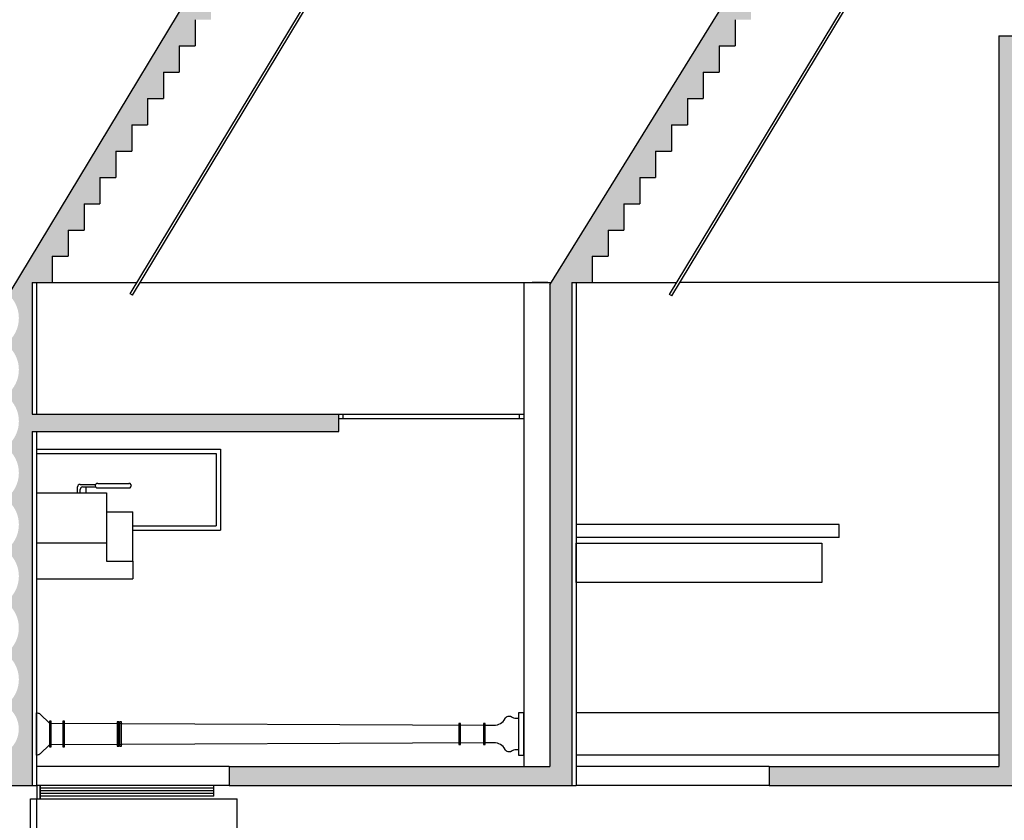
# Model space of a CAD drawing. Units: millimetres. Extents: x 868 to 1439, y -1673 to -801.
# Drawn here: x 1060 to 1071, y -1566 to -1557 of the extents above; entities that cross this region are included whole.
import ezdxf

# ---------------------------------------------------------------- set-up
doc = ezdxf.new("R2010")
doc.units = ezdxf.units.MM
doc.header["$LTSCALE"] = 0.1
for name, color, linetype in [('__CARPINTERIA', 36, 'Continuous'), ('__MOBILIARIO', 8, 'Continuous'), ('__SECCION', 7, 'Continuous'), ('_Proyección', 6, 'Continuous'), ('_SombMuros', 252, 'Continuous')]:
    doc.layers.add(name, color=color, linetype=linetype)

msp = doc.modelspace()

# ---------------------------------------------------------------- hatches: boundary and pattern name
at = {"layer": '_SombMuros'}
h = msp.add_hatch(color=256, dxfattribs=at)
h.paths.add_polyline_path([(1078.370565291457, -1550.564477562623), (1078.118328241419, -1550.501418300113), (1075.496334150788, -1560.989394662638), (1075.748571200826, -1561.052453925148)])
h.paths.add_polyline_path([(1076.648587932578, -1551.761240579047), (1076.88118766497, -1551.831982153649), (1076.910406230813, -1551.735910916414), (1074.543960229045, -1542.274395305706), (1074.254385440082, -1542.348047323965)])
h.paths.add_polyline_path([(1074.256509714219, -1563.860390447562), (1074.256509714223, -1559.378425425121), (1074.006509714222, -1559.378425425121), (1074.006509714222, -1562.166157926432), (1071.456509714222, -1562.166157926432), (1071.456509714222, -1557.191043221234), (1074.357325002872, -1557.191043221234), (1074.357325002872, -1557.041043221234), (1071.256509714222, -1557.041043221234), (1071.256509714222, -1563.860390447562), (1071.456509714222, -1563.860390447562), (1071.456509714222, -1562.266157926432), (1074.006509714222, -1562.266157926432), (1074.006509714222, -1563.860390447562)], flags=17)
h.paths.add_polyline_path([(1075.779076460168, -1559.85842542512), (1075.899076460168, -1559.378425425118), (1074.256509714223, -1559.378425425121), (1074.256509714222, -1559.858425425119)])
edge = h.paths.add_edge_path()
edge.add_line((1066.385887036758, -1563.860390447562), (1066.385887036758, -1559.858425425121))
edge.add_line((1066.385887036758, -1559.858425425121), (1066.617063036759, -1559.858425425121))
edge.add_line((1066.617063036759, -1559.858425425121), (1066.617063036759, -1559.558425425121))
edge.add_line((1066.617063036759, -1559.558425425121), (1066.798239036759, -1559.558425425121))
edge.add_line((1066.798239036759, -1559.558425425121), (1066.798239036759, -1559.258425425121))
edge.add_line((1066.798239036759, -1559.258425425121), (1066.979415036759, -1559.258425425121))
edge.add_line((1066.979415036759, -1559.258425425121), (1066.979415036759, -1558.958425425121))
edge.add_line((1066.979415036759, -1558.958425425121), (1067.160591036759, -1558.958425425121))
edge.add_line((1067.160591036759, -1558.958425425121), (1067.160591036759, -1558.658425425121))
edge.add_line((1067.160591036759, -1558.658425425121), (1067.341767036759, -1558.658425425121))
edge.add_line((1067.341767036759, -1558.658425425121), (1067.341767036759, -1558.358425425122))
edge.add_line((1067.341767036759, -1558.358425425122), (1067.522943036759, -1558.358425425122))
edge.add_line((1067.522943036759, -1558.358425425122), (1067.522943036759, -1558.058425425121))
edge.add_line((1067.522943036759, -1558.058425425121), (1067.704119036759, -1558.058425425121))
edge.add_line((1067.704119036759, -1558.058425425121), (1067.704119036759, -1557.758425425122))
edge.add_line((1067.704119036759, -1557.758425425122), (1067.885295036759, -1557.758425425122))
edge.add_line((1067.885295036759, -1557.758425425122), (1067.885295036759, -1557.458425425122))
edge.add_line((1067.885295036759, -1557.458425425122), (1068.066471036759, -1557.458425425122))
edge.add_line((1068.066471036759, -1557.458425425122), (1068.066471036759, -1557.158425425123))
edge.add_line((1068.066471036759, -1557.158425425123), (1068.247647036759, -1557.158425425123))
edge.add_line((1068.247647036759, -1557.158425425123), (1068.247647036759, -1556.858425425122))
edge.add_line((1068.247647036759, -1556.858425425122), (1068.428823036759, -1556.858425425122))
edge.add_line((1068.428823036759, -1556.858425425122), (1068.428823036759, -1554.858425425122))
edge.add_line((1068.428823036759, -1554.858425425122), (1068.609999036759, -1554.858425425122))
edge.add_line((1068.609999036759, -1554.858425425122), (1068.609999036759, -1554.558425425121))
edge.add_line((1068.609999036759, -1554.558425425121), (1068.791175036759, -1554.558425425121))
edge.add_line((1068.791175036759, -1554.558425425121), (1068.791175036759, -1554.258425425122))
edge.add_line((1068.791175036759, -1554.258425425122), (1068.972351036759, -1554.258425425122))
edge.add_line((1068.972351036759, -1554.258425425122), (1068.972351036759, -1553.958425425122))
edge.add_line((1068.972351036759, -1553.958425425122), (1069.153527036759, -1553.958425425122))
edge.add_line((1069.153527036759, -1553.958425425122), (1069.153527036759, -1553.658425425122))
edge.add_line((1069.153527036759, -1553.658425425122), (1069.334703036759, -1553.658425425122))
edge.add_line((1069.334703036759, -1553.658425425122), (1069.334703036759, -1553.358425425123))
edge.add_line((1069.334703036759, -1553.358425425123), (1069.51587903676, -1553.358425425123))
edge.add_line((1069.51587903676, -1553.358425425123), (1069.51587903676, -1553.058425425122))
edge.add_line((1069.51587903676, -1553.058425425122), (1069.69705503676, -1553.058425425122))
edge.add_line((1069.69705503676, -1553.058425425122), (1069.69705503676, -1552.758425425123))
edge.add_line((1069.69705503676, -1552.758425425123), (1069.87823103676, -1552.758425425123))
edge.add_line((1069.87823103676, -1552.758425425123), (1069.87823103676, -1552.458425425123))
edge.add_line((1069.87823103676, -1552.458425425123), (1070.05940703676, -1552.458425425123))
edge.add_line((1070.05940703676, -1552.458425425123), (1070.05940703676, -1552.158425425124))
edge.add_line((1070.05940703676, -1552.158425425124), (1070.24058303676, -1552.158425425124))
edge.add_line((1070.24058303676, -1552.158425425124), (1070.24058303676, -1551.858425425123))
edge.add_line((1070.24058303676, -1551.858425425123), (1070.42175903676, -1551.858425425123))
edge.add_line((1070.42175903676, -1551.858425425123), (1070.42175903676, -1549.858425425123))
edge.add_line((1070.42175903676, -1549.858425425123), (1070.60293503676, -1549.858425425123))
edge.add_line((1070.60293503676, -1549.858425425123), (1070.60293503676, -1549.558425425123))
edge.add_line((1070.60293503676, -1549.558425425123), (1070.78411103676, -1549.558425425123))
edge.add_line((1070.78411103676, -1549.558425425123), (1070.78411103676, -1549.258425425123))
edge.add_line((1070.78411103676, -1549.258425425123), (1070.96528703676, -1549.258425425123))
edge.add_line((1070.96528703676, -1549.258425425123), (1070.96528703676, -1548.958425425124))
edge.add_line((1070.96528703676, -1548.958425425124), (1071.14646303676, -1548.958425425124))
edge.add_line((1071.14646303676, -1548.958425425124), (1071.14646303676, -1548.672595015056))
edge.add_line((1071.14646303676, -1548.672595015056), (1071.32763903676, -1548.672595015056))
edge.add_line((1071.32763903676, -1548.672595015056), (1071.32763903676, -1548.386764604988))
edge.add_line((1071.32763903676, -1548.386764604988), (1071.456509714222, -1548.386764604988))
edge.add_line((1071.456509714222, -1548.386764604988), (1071.456509714222, -1543.760722121398))
edge.add_line((1071.456509714222, -1543.760722121398), (1074.613692789825, -1543.760722121398))
edge.add_line((1074.613692789825, -1543.760722121398), (1074.539348466935, -1543.468425425117))
edge.add_line((1074.539348466935, -1543.468425425117), (1066.385887036758, -1543.468425425118))
edge.add_line((1066.385887036758, -1543.468425425118), (1066.385887036758, -1540.212717507848))
edge.add_line((1066.385887036758, -1540.212717507848), (1066.135887036758, -1540.212717507848))
edge.add_line((1066.135887036758, -1540.212717507848), (1066.135887036758, -1546.368886400656))
edge.add_line((1066.135887036758, -1546.368886400656), (1064.062127036758, -1549.802718696321))
edge.add_line((1064.062127036758, -1549.802718696321), (1064.062127036758, -1551.502718696323))
edge.add_line((1064.062127036758, -1551.502718696323), (1062.069191036757, -1554.80271869632))
edge.add_line((1062.069191036757, -1554.80271869632), (1062.069191036757, -1556.502718696322))
edge.add_line((1062.069191036757, -1556.502718696322), (1059.976255036756, -1559.968303541993))
edge.add_line((1059.976255036756, -1559.968303541993), (1059.976255036756, -1560.012803541993))
edge.add_arc((1059.713755036757, -1560.262803541994), 0.3624999999998604, -43.60281897269738, 43.60281897277429, ccw=False)
edge.add_line((1059.976255036756, -1560.512803541993), (1059.976255036756, -1560.557303541993))
edge.add_line((1059.976255036756, -1560.557303541993), (1059.976255036756, -1560.601803541993))
edge.add_arc((1059.713755036757, -1560.851803541994), 0.3624999999998604, -43.60281897269738, 43.60281897277429, ccw=False)
edge.add_line((1059.976255036756, -1561.101803541993), (1059.976255036756, -1561.146303541993))
edge.add_line((1059.976255036756, -1561.146303541993), (1059.976255036756, -1561.190803541993))
edge.add_arc((1059.713755036757, -1561.440803541994), 0.3624999999998604, -43.60281897269738, 43.60281897277429, ccw=False)
edge.add_line((1059.976255036756, -1561.690803541993), (1059.976255036756, -1561.735303541993))
edge.add_line((1059.976255036756, -1561.735303541993), (1059.976255036756, -1561.779803541993))
edge.add_arc((1059.713755036757, -1562.029803541993), 0.3624999999998604, -43.60281897269738, 43.60281897277429, ccw=False)
edge.add_line((1059.976255036756, -1562.279803541993), (1059.976255036756, -1562.324303541993))
edge.add_line((1059.976255036756, -1562.324303541993), (1059.976255036756, -1562.368803541993))
edge.add_arc((1059.713755036757, -1562.618803541993), 0.3624999999998604, -43.60281897269738, 43.60281897277429, ccw=False)
edge.add_line((1059.976255036756, -1562.868803541993), (1059.976255036756, -1562.913303541993))
edge.add_line((1059.976255036756, -1562.913303541993), (1059.976255036756, -1562.957803541993))
edge.add_arc((1059.713755036757, -1563.207803541994), 0.3624999999998604, -43.60281897269738, 43.60281897277429, ccw=False)
edge.add_line((1059.976255036756, -1563.457803541993), (1059.976255036756, -1563.502303541993))
edge.add_line((1059.976255036756, -1563.502303541993), (1059.976255036756, -1563.546803541993))
edge.add_arc((1059.713755036756, -1563.796803541994), 0.3625000000000251, -10.102643767570612, 43.6028189727495, ccw=False)
edge.add_line((1060.070634505821, -1563.860390447562), (1060.226255036757, -1563.860390447562))
edge.add_line((1060.226255036757, -1563.860390447562), (1060.226255036756, -1561.557947804983))
edge.add_line((1060.226255036756, -1561.557947804983), (1063.726255036756, -1561.557947804983))
edge.add_line((1063.726255036756, -1561.557947804983), (1063.726255036756, -1561.357947804983))
edge.add_line((1063.726255036756, -1561.357947804983), (1060.226255036756, -1561.357947804983))
edge.add_line((1060.226255036756, -1561.357947804983), (1060.226255036757, -1559.85842542512))
edge.add_line((1060.226255036757, -1559.85842542512), (1060.457431036757, -1559.85842542512))
edge.add_line((1060.457431036757, -1559.85842542512), (1060.457431036757, -1559.55842542512))
edge.add_line((1060.457431036757, -1559.55842542512), (1060.638607036757, -1559.55842542512))
edge.add_line((1060.638607036757, -1559.55842542512), (1060.638607036757, -1559.258425425121))
edge.add_line((1060.638607036757, -1559.258425425121), (1060.819783036757, -1559.258425425121))
edge.add_line((1060.819783036757, -1559.258425425121), (1060.819783036757, -1558.95842542512))
edge.add_line((1060.819783036757, -1558.95842542512), (1061.000959036757, -1558.95842542512))
edge.add_line((1061.000959036757, -1558.95842542512), (1061.000959036757, -1558.65842542512))
edge.add_line((1061.000959036757, -1558.65842542512), (1061.182135036757, -1558.65842542512))
edge.add_line((1061.182135036757, -1558.65842542512), (1061.182135036757, -1558.358425425121))
edge.add_line((1061.182135036757, -1558.358425425121), (1061.363311036757, -1558.358425425121))
edge.add_line((1061.363311036757, -1558.358425425121), (1061.363311036757, -1558.058425425121))
edge.add_line((1061.363311036757, -1558.058425425121), (1061.544487036757, -1558.058425425121))
edge.add_line((1061.544487036757, -1558.058425425121), (1061.544487036757, -1557.758425425121))
edge.add_line((1061.544487036757, -1557.758425425121), (1061.725663036757, -1557.758425425121))
edge.add_line((1061.725663036757, -1557.758425425121), (1061.725663036757, -1557.458425425121))
edge.add_line((1061.725663036757, -1557.458425425121), (1061.906839036757, -1557.458425425121))
edge.add_line((1061.906839036757, -1557.458425425121), (1061.906839036757, -1557.158425425122))
edge.add_line((1061.906839036757, -1557.158425425122), (1062.088015036757, -1557.158425425122))
edge.add_line((1062.088015036757, -1557.158425425122), (1062.088015036757, -1556.858425425121))
edge.add_line((1062.088015036757, -1556.858425425121), (1062.269191036757, -1556.858425425121))
edge.add_line((1062.269191036757, -1556.858425425121), (1062.269191036757, -1554.858425425121))
edge.add_line((1062.269191036757, -1554.858425425121), (1062.450367036757, -1554.858425425121))
edge.add_line((1062.450367036757, -1554.858425425121), (1062.450367036757, -1554.558425425121))
edge.add_line((1062.450367036757, -1554.558425425121), (1062.631543036757, -1554.558425425121))
edge.add_line((1062.631543036757, -1554.558425425121), (1062.631543036757, -1554.258425425121))
edge.add_line((1062.631543036757, -1554.258425425121), (1062.812719036757, -1554.258425425121))
edge.add_line((1062.812719036757, -1554.258425425121), (1062.812719036757, -1553.958425425121))
edge.add_line((1062.812719036757, -1553.958425425121), (1062.993895036757, -1553.958425425121))
edge.add_line((1062.993895036757, -1553.958425425121), (1062.993895036757, -1553.658425425121))
edge.add_line((1062.993895036757, -1553.658425425121), (1063.175071036757, -1553.658425425121))
edge.add_line((1063.175071036757, -1553.658425425121), (1063.175071036757, -1553.358425425122))
edge.add_line((1063.175071036757, -1553.358425425122), (1063.356247036757, -1553.358425425122))
edge.add_line((1063.356247036757, -1553.358425425122), (1063.356247036757, -1553.058425425122))
edge.add_line((1063.356247036757, -1553.058425425122), (1063.537423036757, -1553.058425425122))
edge.add_line((1063.537423036757, -1553.058425425122), (1063.537423036757, -1552.758425425122))
edge.add_line((1063.537423036757, -1552.758425425122), (1063.718599036757, -1552.758425425122))
edge.add_line((1063.718599036757, -1552.758425425122), (1063.718599036757, -1552.458425425122))
edge.add_line((1063.718599036757, -1552.458425425122), (1063.899775036758, -1552.458425425122))
edge.add_line((1063.899775036758, -1552.458425425122), (1063.899775036758, -1552.158425425123))
edge.add_line((1063.899775036758, -1552.158425425123), (1064.080951036758, -1552.158425425123))
edge.add_line((1064.080951036758, -1552.158425425123), (1064.080951036758, -1551.858425425122))
edge.add_line((1064.080951036758, -1551.858425425122), (1064.262127036758, -1551.858425425122))
edge.add_line((1064.262127036758, -1551.858425425122), (1064.262127036758, -1549.858425425122))
edge.add_line((1064.262127036758, -1549.858425425122), (1064.443303036758, -1549.858425425122))
edge.add_line((1064.443303036758, -1549.858425425122), (1064.443303036758, -1549.558425425122))
edge.add_line((1064.443303036758, -1549.558425425122), (1064.624479036758, -1549.558425425122))
edge.add_line((1064.624479036758, -1549.558425425122), (1064.624479036758, -1549.258425425122))
edge.add_line((1064.624479036758, -1549.258425425122), (1064.805655036758, -1549.258425425122))
edge.add_line((1064.805655036758, -1549.258425425122), (1064.805655036758, -1548.958425425122))
edge.add_line((1064.805655036758, -1548.958425425122), (1064.986831036758, -1548.958425425122))
edge.add_line((1064.986831036758, -1548.958425425122), (1064.986831036758, -1548.658425425122))
edge.add_line((1064.986831036758, -1548.658425425122), (1065.168007036758, -1548.658425425122))
edge.add_line((1065.168007036758, -1548.658425425122), (1065.168007036758, -1548.358425425123))
edge.add_line((1065.168007036758, -1548.358425425123), (1065.349183036758, -1548.358425425123))
edge.add_line((1065.349183036758, -1548.358425425123), (1065.349183036758, -1548.058425425123))
edge.add_line((1065.349183036758, -1548.058425425123), (1065.530359036758, -1548.058425425123))
edge.add_line((1065.530359036758, -1548.058425425123), (1065.530359036758, -1547.758425425123))
edge.add_line((1065.530359036758, -1547.758425425123), (1065.711535036758, -1547.758425425123))
edge.add_line((1065.711535036758, -1547.758425425123), (1065.711535036758, -1547.458425425123))
edge.add_line((1065.711535036758, -1547.458425425123), (1065.892711036758, -1547.458425425123))
edge.add_line((1065.892711036758, -1547.458425425123), (1065.892711036758, -1547.158425425124))
edge.add_line((1065.892711036758, -1547.158425425124), (1066.073887036758, -1547.158425425124))
edge.add_line((1066.073887036758, -1547.158425425124), (1066.073887036758, -1546.858425425125))
edge.add_line((1066.073887036758, -1546.858425425125), (1066.255063036758, -1546.858425425125))
edge.add_line((1066.255063036758, -1546.858425425125), (1066.255063036758, -1546.558425425125))
edge.add_line((1066.255063036758, -1546.558425425125), (1066.385887036758, -1546.558425425123))
edge.add_line((1066.385887036758, -1546.558425425123), (1066.385887036758, -1543.760722121398))
edge.add_line((1066.385887036758, -1543.760722121398), (1071.256509714222, -1543.760722121398))
edge.add_line((1071.256509714222, -1543.760722121398), (1071.256509714222, -1548.089328383927))
edge.add_line((1071.256509714222, -1548.089328383927), (1070.22175903676, -1549.802718696322))
edge.add_line((1070.22175903676, -1549.802718696322), (1070.22175903676, -1551.502718696323))
edge.add_line((1070.22175903676, -1551.502718696323), (1068.228823036759, -1554.80271869632))
edge.add_line((1068.228823036759, -1554.80271869632), (1068.228823036759, -1556.502718696323))
edge.add_line((1068.228823036759, -1556.502718696323), (1066.135887036758, -1559.885511119158))
edge.add_line((1066.135887036758, -1559.885511119158), (1066.135887036758, -1563.860390447562))
edge.add_line((1066.135887036758, -1563.860390447562), (1066.385887036758, -1563.860390447562))
h = msp.add_hatch(color=256, dxfattribs=at)
h.paths.add_polyline_path([(1075.513362541217, -1568.617947804984), (1075.513362541217, -1565.377947804985), (1074.256509714218, -1565.377947804984), (1074.256509714219, -1563.785569079542), (1074.006509714222, -1563.785569079542), (1074.006509714222, -1565.377947804984), (1073.706509714222, -1565.377947804984), (1073.706509714222, -1565.597947804985), (1075.263362541217, -1565.597947804985), (1075.263362541217, -1568.397947804984), (1075.052498536416, -1568.397947804984), (1075.052498536416, -1568.617947804984)])
h.paths.add_polyline_path([(1072.877135514604, -1571.671265207293), (1072.865648358671, -1571.659778051361), (1072.836930468837, -1571.654034473393), (1072.836930468837, -1571.631060161526), (1072.877135514604, -1571.613829427627), (1072.836930468837, -1571.596598693727), (1072.836930468837, -1571.579367959827), (1072.877135514604, -1571.562137225926), (1072.836930468837, -1571.544906492026), (1072.836930468837, -1571.527675758126), (1072.865648358671, -1571.510445024226), (1072.836930468837, -1571.494034801464), (1072.836930468837, -1571.474361932694), (1072.865648358671, -1571.457131198794), (1072.836930468837, -1571.445644042862), (1072.836930468837, -1571.416926153027), (1072.865648358671, -1571.399695419128), (1072.836930468837, -1571.388208263194), (1072.836930468837, -1571.365233951328), (1072.865648358671, -1571.348003217428), (1072.836930468837, -1571.342259639461), (1072.836930468837, -1571.313541749627), (1072.877135514604, -1571.296311015727), (1072.825443312904, -1571.29056743776), (1072.825443312904, -1571.267593125893), (1072.877135514604, -1571.250362391993), (1072.865648358671, -1571.23887523606), (1072.836930468837, -1571.233131658093), (1072.836930468837, -1571.210157346226), (1072.877135514604, -1571.192926612327), (1072.836930468837, -1571.175695878427), (1072.836930468837, -1571.158465144527), (1072.877135514604, -1571.141234410626), (1072.836930468837, -1571.124003676726), (1072.836930468837, -1571.106772942826), (1072.865648358671, -1571.089542208927), (1072.825443312904, -1571.066567897059), (1072.825443312904, -1571.060824319092), (1072.865648358671, -1571.003388539425), (1072.808212579004, -1571.026362851293), (1072.808212579004, -1571.514566978461), (1072.808212579004, -1571.887899546297), (1072.836930468837, -1571.887899546297), (1072.865648358671, -1571.893643124263), (1072.836930468837, -1571.870668812396), (1072.836930468837, -1571.84769450053), (1072.836930468837, -1571.837828968327), (1072.865648358671, -1571.820598234428), (1072.836930468837, -1571.809111078494), (1072.836930468837, -1571.786136766627), (1072.865648358671, -1571.768906032727), (1072.836930468837, -1571.763162454761), (1072.836930468837, -1571.734444564927), (1072.877135514604, -1571.717213831027), (1072.825443312904, -1571.71147025306), (1072.825443312904, -1571.688495941193)])
h.paths.add_polyline_path([(1072.808212579004, -1571.887899546297), (1072.808212579004, -1571.447265666593), (1072.808212579004, -1571.026362851293), (1072.733546065436, -1571.026362851293), (1072.733546065436, -1571.887899546297)], flags=17)
h.paths.add_polyline_path([(1072.733546065436, -1571.887899546297), (1072.733546065436, -1571.026362851293), (1072.71057175357, -1571.026362851293), (1072.71057175357, -1571.887899546297)], flags=17)
h.paths.add_polyline_path([(1072.71057175357, -1571.887899546297), (1072.71057175357, -1571.026362851293), (1071.506509714221, -1571.026362851293), (1071.506509714221, -1571.887899546297)], flags=17)
h.paths.add_polyline_path([(1071.456509714222, -1565.597947804985), (1071.456509714222, -1563.785569079542), (1071.256509714222, -1563.785569079542), (1071.256509714222, -1565.377947804985), (1068.635887036759, -1565.377947804984), (1068.635887036759, -1565.597947804985)])
h.paths.add_polyline_path([(1066.586601475506, -1571.887899546297), (1066.746601280273, -1571.787899546297), (1067.826601670739, -1571.787899546297), (1067.826601670739, -1571.637899546297), (1066.435887036758, -1571.637899546297), (1066.435887036758, -1571.887899546297)], flags=17)
h.paths.add_polyline_path([(1066.435887036758, -1571.987899546297), (1066.435887036758, -1570.485754226705), (1066.435887036758, -1569.726940559333), (1067.43588723199, -1569.726940559333), (1067.43588723199, -1569.626940559333), (1066.185887036758, -1569.626940559333), (1066.185887036758, -1571.05807947579), (1065.5908292912, -1571.05807947579), (1065.5908292912, -1571.587899546298), (1065.778331560092, -1571.887899546297), (1065.778331560092, -1571.987899546297)])
h.paths.add_polyline_path([(1071.506509714221, -1571.887899546297), (1071.506509714221, -1571.026362851293), (1071.506509714221, -1570.485754226705), (1071.506509714222, -1568.617947804984), (1071.796509714222, -1568.617947804984), (1071.796509714222, -1568.616317481567), (1073.296509714222, -1568.616317481567), (1074.452498536416, -1568.617947804984), (1074.452498536416, -1568.397947804984), (1060.978255036757, -1568.397947804985), (1060.978255036757, -1568.617947804985), (1071.096509714222, -1568.617947804985), (1071.096509714222, -1571.223172863814), (1070.797224152971, -1571.223172863814), (1070.797224152971, -1571.887899546297)])
h.paths.add_polyline_path([(1066.385887036758, -1565.597947804985), (1066.385887036758, -1563.785569079542), (1066.135887036758, -1563.785569079542), (1066.135887036759, -1565.377947804985), (1062.476255036757, -1565.377947804985), (1062.476255036757, -1565.597947804985)])
h.paths.add_polyline_path([(1058.768255036756, -1571.3254334961), (1058.768255036756, -1571.587899546298), (1058.776092726577, -1571.587899546298), (1058.828255036756, -1571.118079475791), (1058.778255036756, -1571.118079475791), (1058.778255036756, -1568.397947804985), (1053.725315036757, -1568.397947804985), (1053.725315036757, -1565.597947804985), (1054.975315036758, -1565.597947804985), (1054.975315036757, -1563.785569079542), (1054.705315036758, -1563.785569079542), (1054.705315036758, -1565.377947804985), (1053.525315036758, -1565.377947804985), (1053.525315036758, -1568.617947804985), (1054.705315036758, -1568.617947804985), (1054.705315036758, -1570.655574297212), (1053.465315036757, -1570.655574297212), (1053.465315036757, -1571.3254334961)])
h.paths.add_polyline_path([(1054.975315036757, -1570.655574297212), (1054.975315036757, -1568.617947804985), (1058.528255036756, -1568.617947804985), (1058.528255036756, -1570.655574297212)], flags=16)
h.paths.add_polyline_path([(1060.226255036757, -1565.597947804985), (1060.226255036757, -1563.785569079542), (1060.076080907836, -1563.785569079542, -0.2006311223210099), (1059.976255036756, -1564.046803541993), (1059.976255036756, -1564.091303541993), (1059.976255036756, -1564.135803541993, -0.4000000000001892), (1059.976255036756, -1564.635803541993), (1059.976255036756, -1564.680303541993), (1059.976255036756, -1564.724803541993, -0.4353514168317619), (1059.976255036756, -1565.179020955754), (1059.976255036756, -1565.377947804985), (1057.225315036758, -1565.377947804984), (1057.225315036758, -1565.597947804985)])

# ---------------------------------------------------------------- linework, layer by layer
at = {"layer": '__CARPINTERIA'}
for p, q in [((1063.726255036756, -1561.357947804983), (1065.835887036758, -1561.357947804983)), ((1063.726255036756, -1561.407947804983), (1065.835887036758, -1561.407947804983)), ((1063.776255036756, -1561.407947804983), (1063.776255036756, -1561.357947804983)), ((1065.785887036758, -1561.357947804983), (1065.785887036758, -1561.407947804983))]:
    msp.add_line(p, q, dxfattribs=at)
at = {"layer": '__MOBILIARIO', "color": 250}
for p, q in [((1060.276255036756, -1562.257947804983), (1061.076255036756, -1562.257947804983)), ((1061.076255036756, -1562.257947804983), (1061.076255036756, -1562.827947804983)), ((1061.076255036756, -1562.474916730171), (1061.376255036756, -1562.474916730171)), ((1061.376255036756, -1563.035292220032), (1061.376255036756, -1562.474916730171)), ((1060.276255036756, -1562.827947804983), (1061.076255036756, -1562.827947804983)), ((1061.076255036756, -1562.827947804983), (1061.076255036756, -1563.035292220032)), ((1061.076255036756, -1563.035292220032), (1061.376255036756, -1563.035292220032))]:
    msp.add_line(p, q, dxfattribs=at)
at = {"layer": '__MOBILIARIO', "color": 252}
for p, q in [((1069.43588723199, -1562.616786814068), (1066.435887036758, -1562.616786814068)), ((1069.43588723199, -1562.766786814068), (1069.43588723199, -1562.616786814068)), ((1069.43588723199, -1562.766786814068), (1066.435887036758, -1562.766786814068))]:
    msp.add_line(p, q, dxfattribs=at)
at = {"layer": '__MOBILIARIO', "color": 253}
for p, q in [((1062.301806959307, -1565.627706977605), (1060.321087651025, -1565.627706977605)), ((1062.301806959307, -1565.657706977605), (1060.321087651025, -1565.657706977605)), ((1062.301806959307, -1565.687706977605), (1060.321087651025, -1565.687706977605)), ((1060.207605032678, -1566.372949420534), (1060.207605032678, -1565.747706977605)), ((1060.207605032678, -1565.747706977605), (1062.566762524664, -1565.747706977605)), ((1060.276255036757, -1565.747706977605), (1060.276255036757, -1566.372949420534)), ((1062.301806959307, -1565.717706977605), (1060.321087651025, -1565.717706977605)), ((1062.566762524664, -1568.247947804986), (1062.566762524664, -1565.747706977605))]:
    msp.add_line(p, q, dxfattribs=at)
at = {"layer": '__MOBILIARIO', "color": 252, "linetype": 'Continuous'}
msp.add_lwpolyline([(1069.236827573199, -1562.831227483358), (1069.236827573199, -1563.281227483359), (1066.43588723199, -1563.281227483359), (1066.43588723199, -1562.831227483358)], close=True, dxfattribs=at)
at = {"layer": '__MOBILIARIO', "color": 253}
for points in [[(1060.321087651025, -1565.747706977605), (1060.321087651025, -1565.597706977605), (1060.281087651025, -1565.597706977605)], [(1060.281087651025, -1565.597706977605), (1060.281087651025, -1565.747706977605)], [(1062.301806959307, -1565.717706977605), (1062.301806959307, -1565.597706977605), (1060.321087651025, -1565.597706977605), (1060.321087651025, -1565.747706977605)]]:
    msp.add_lwpolyline(points, dxfattribs=at)
at = {"layer": '__SECCION'}
for p, q in [((1059.976255036756, -1559.968303541993), (1062.069191036757, -1556.502718696322)), ((1066.135887036758, -1559.885511119158), (1068.228823036759, -1556.502718696323)), ((1062.088015036757, -1556.858425425123), (1062.088015036757, -1557.158425425122)), ((1068.247647036759, -1556.858425425123), (1068.247647036759, -1557.158425425123)), ((1071.256509714222, -1557.041043221234), (1074.407325002872, -1557.041043221234)), ((1071.256509714222, -1557.041043221234), (1071.256509714222, -1565.377947804985)), ((1061.906839036757, -1557.158425425122), (1061.906839036757, -1557.458425425121)), ((1061.906839036757, -1557.158425425122), (1062.088015036757, -1557.158425425122)), ((1068.066471036759, -1557.158425425123), (1068.066471036759, -1557.458425425122)), ((1068.066471036759, -1557.158425425123), (1068.247647036759, -1557.158425425123)), ((1061.725663036757, -1557.458425425121), (1061.725663036757, -1557.758425425121)), ((1061.725663036757, -1557.458425425121), (1061.906839036757, -1557.458425425121)), ((1067.885295036759, -1557.458425425122), (1067.885295036759, -1557.758425425122)), ((1067.885295036759, -1557.458425425122), (1068.066471036759, -1557.458425425122)), ((1061.544487036757, -1557.758425425121), (1061.544487036757, -1558.058425425121)), ((1061.544487036757, -1557.758425425121), (1061.725663036757, -1557.758425425121)), ((1061.544487036757, -1557.758425425121), (1061.725663036757, -1557.758425425121)), ((1067.704119036759, -1557.758425425122), (1067.704119036759, -1558.058425425121)), ((1067.704119036759, -1557.758425425122), (1067.885295036759, -1557.758425425122)), ((1067.704119036759, -1557.758425425122), (1067.885295036759, -1557.758425425122)), ((1061.363311036757, -1558.058425425121), (1061.363311036757, -1558.358425425121)), ((1061.363311036757, -1558.058425425121), (1061.544487036757, -1558.058425425121)), ((1067.522943036759, -1558.058425425121), (1067.522943036759, -1558.358425425122)), ((1067.522943036759, -1558.058425425121), (1067.704119036759, -1558.058425425121)), ((1061.182135036757, -1558.358425425121), (1061.182135036757, -1558.65842542512)), ((1061.182135036757, -1558.358425425121), (1061.363311036757, -1558.358425425121)), ((1061.182135036757, -1558.358425425121), (1061.363311036757, -1558.358425425121)), ((1067.341767036759, -1558.358425425122), (1067.341767036759, -1558.658425425121)), ((1067.341767036759, -1558.358425425122), (1067.522943036759, -1558.358425425122)), ((1067.341767036759, -1558.358425425122), (1067.522943036759, -1558.358425425122)), ((1061.000959036757, -1558.65842542512), (1061.000959036757, -1558.95842542512)), ((1061.000959036757, -1558.65842542512), (1061.182135036757, -1558.65842542512)), ((1067.160591036759, -1558.658425425121), (1067.160591036759, -1558.958425425121)), ((1067.160591036759, -1558.658425425121), (1067.341767036759, -1558.658425425121)), ((1060.819783036757, -1558.95842542512), (1060.819783036757, -1559.258425425121)), ((1060.819783036757, -1558.95842542512), (1061.000959036757, -1558.95842542512)), ((1066.979415036759, -1558.958425425121), (1066.979415036759, -1559.258425425121)), ((1066.979415036759, -1558.958425425121), (1067.160591036759, -1558.958425425121)), ((1060.638607036757, -1559.258425425121), (1060.819783036757, -1559.258425425121)), ((1060.638607036757, -1559.258425425121), (1060.638607036757, -1559.55842542512)), ((1066.798239036759, -1559.258425425121), (1066.798239036759, -1559.558425425121)), ((1066.798239036759, -1559.258425425121), (1066.979415036759, -1559.258425425121)), ((1060.457431036757, -1559.55842542512), (1060.638607036757, -1559.55842542512)), ((1060.457431036757, -1559.55842542512), (1060.457431036757, -1559.85842542512)), ((1066.617063036759, -1559.558425425121), (1066.617063036759, -1559.858425425121)), ((1066.617063036759, -1559.558425425121), (1066.798239036759, -1559.558425425121)), ((1060.226255036757, -1559.85842542512), (1060.457431036757, -1559.85842542512)), ((1060.226255036757, -1559.85842542512), (1060.226255036756, -1561.357947804983)), ((1066.135887036758, -1559.885511119158), (1066.135887036759, -1565.377947804985)), ((1066.385887036758, -1559.858425425121), (1066.617063036759, -1559.858425425121)), ((1066.385887036758, -1559.858425425121), (1066.385887036758, -1565.597947804985)), ((1060.226255036756, -1561.357947804983), (1063.726255036756, -1561.357947804983)), ((1063.726255036756, -1561.557947804983), (1063.726255036756, -1561.357947804983)), ((1060.226255036756, -1561.557947804983), (1063.726255036756, -1561.557947804983)), ((1060.226255036756, -1561.557947804983), (1060.226255036757, -1565.597947804985)), ((1062.476255036757, -1565.377947804984), (1062.476255036757, -1565.597947804985)), ((1062.476255036757, -1565.377947804985), (1066.135887036759, -1565.377947804985)), ((1068.635887036759, -1565.377947804984), (1068.635887036759, -1565.597947804985)), ((1068.635887036759, -1565.377947804984), (1071.256509714222, -1565.377947804985)), ((1057.225315036758, -1565.597947804985), (1060.226255036757, -1565.597947804985)), ((1062.476255036757, -1565.597947804985), (1066.385887036758, -1565.597947804985)), ((1068.635887036759, -1565.597947804985), (1071.456509714222, -1565.597947804985))]:
    msp.add_line(p, q, dxfattribs=at)
at = {"layer": '__SECCION', "color": 5}
for p, q in [((1061.345774511465, -1559.985280247188), (1063.420367036757, -1556.550069415801)), ((1061.371454780985, -1560.000789075556), (1063.450367036757, -1556.558425425121)), ((1067.500794767238, -1559.992916596752), (1069.579999036759, -1556.550069415801)), ((1067.526475036758, -1560.008425425121), (1069.609999036759, -1556.558425425122)), ((1060.276255036757, -1559.85842542512), (1060.276255036756, -1561.357947804983)), ((1066.435887036758, -1559.858425425118), (1066.435887036758, -1565.597947804985)), ((1061.371454780985, -1560.000789075556), (1061.345774511465, -1559.985280247188)), ((1067.526475036759, -1560.008425425121), (1067.500794767238, -1559.992916596752)), ((1060.276255036756, -1561.557947804983), (1060.276255036757, -1565.597947804984)), ((1060.226255036757, -1565.597947804985), (1060.276255036757, -1565.597947804985)), ((1066.385887036759, -1565.597947804985), (1066.435887036758, -1565.597947804985))]:
    msp.add_line(p, q, dxfattribs=at)
at = {"layer": '__SECCION', "color": 8}
for p, q in [((1060.457431036757, -1559.85842542512), (1061.422384675608, -1559.85842542512)), ((1071.256509714222, -1564.768425425127), (1066.435887036758, -1564.768425425127)), ((1071.256509714222, -1565.248425425126), (1066.435887036758, -1565.248425425127)), ((1062.476255036757, -1565.377947804984), (1060.276255036757, -1565.377947804984)), ((1068.635887036759, -1565.377947804984), (1066.435887036758, -1565.377947804985)), ((1062.476255036757, -1565.597947804985), (1060.276255036757, -1565.597947804984)), ((1068.635887036759, -1565.597947804985), (1066.435887036758, -1565.597947804985))]:
    msp.add_line(p, q, dxfattribs=at)
at = {"layer": '_Proyección', "color": 8}
for p, q in [((1061.457431036757, -1559.85842542512), (1066.152244629101, -1559.858425425121)), ((1065.835887036758, -1559.858425425118), (1065.835887036758, -1565.377947804985)), ((1066.112071714222, -1559.858425425121), (1065.934141714222, -1559.858425425121)), ((1066.617063036759, -1559.858425425121), (1067.58201667561, -1559.858425425121)), ((1071.256509714222, -1559.858425425118), (1067.617063036759, -1559.85842542512))]:
    msp.add_line(p, q, dxfattribs=at)
at = {"layer": '_Proyección', "color": 9}
for p, q in [((1060.276255036756, -1561.757733236032), (1062.376255036756, -1561.757733236032)), ((1062.376255036756, -1561.757733236032), (1062.376255036756, -1562.682733236033)), ((1060.276255036756, -1561.807733236032), (1062.326255036756, -1561.807733236032)), ((1062.326255036756, -1561.807733236032), (1062.326255036756, -1562.632733236033)), ((1061.376255036757, -1562.632733236033), (1062.326255036756, -1562.632733236033)), ((1061.376255036756, -1562.682733236033), (1062.376255036756, -1562.682733236033))]:
    msp.add_line(p, q, dxfattribs=at)
at = {"layer": '_Proyección', "color": 253}
for p, q in [((1060.74549954948, -1562.257947804983), (1060.74549954948, -1562.190046831604)), ((1060.775499549481, -1562.160046831604), (1060.950397762394, -1562.160046831604)), ((1060.805499549481, -1562.190046831604), (1060.950397762394, -1562.190046831604)), ((1060.844405954317, -1562.257947804983), (1060.844405954317, -1562.190046831604)), ((1060.975499549481, -1562.150046831604), (1061.329741639404, -1562.150046831604)), ((1060.975499549481, -1562.200046831604), (1061.329741639404, -1562.200046831604)), ((1060.775499549481, -1562.257947804983), (1060.775499549481, -1562.220046831604)), ((1061.376255036756, -1563.035292220032), (1061.376255036756, -1563.239540249047)), ((1060.276255036756, -1563.239540249047), (1061.376255036756, -1563.239540249047))]:
    msp.add_line(p, q, dxfattribs=at)
at = {"layer": '_Proyección', "color": 8}
msp.add_lwpolyline([(1065.776254841525, -1565.188425425112), (1065.734956961683, -1565.188425425112, 0.1680815280304711), (1065.704060746029, -1565.199113545758, -0.524082024278916), (1065.624112115428, -1565.185004618946, 0.2882814336053935), (1065.496254841525, -1565.108320493317), (1065.396254841525, -1565.108320493317), (1060.426255036757, -1565.133425425111), (1060.320759999968, -1565.234524835367, -0.1933893850890745), (1060.286164731806, -1565.248425425112), (1060.276255036757, -1565.248425425112), (1060.276255036757, -1564.768425425112), (1060.286164731806, -1564.768425425112, -0.193389385089745), (1060.320759999968, -1564.782326014856), (1060.426255036757, -1564.883425425111), (1060.426255036757, -1564.883425425111), (1065.396254841525, -1564.908530356907), (1065.496254841525, -1564.908530356907, 0.2882814336053935), (1065.624112115428, -1564.831846231278, -0.524082024278916), (1065.704060746029, -1564.817737304466, 0.1680815280304711), (1065.734956961683, -1564.828425425113), (1065.776254841525, -1564.828425425113)], format="xyb", dxfattribs=at)
for points in [[(1065.836254841525, -1564.768425425112), (1065.776254841525, -1564.768425425112), (1065.776254841525, -1565.248425425112), (1065.836254841525, -1565.248425425112)], [(1060.446255036757, -1564.863425425111), (1060.426255036757, -1564.863425425111), (1060.426255036757, -1565.153425425112), (1060.446255036757, -1565.153425425112)], [(1060.596255036756, -1564.863425425112), (1060.576255036756, -1564.863425425112), (1060.576255036756, -1565.153425425112), (1060.596255036756, -1565.153425425112)], [(1061.216255036757, -1564.868425425105), (1061.196255036757, -1564.868425425105), (1061.196255036757, -1565.148425425105), (1061.216255036757, -1565.148425425105)], [(1061.246255036757, -1564.868425425106), (1061.226255036757, -1564.868425425106), (1061.226255036757, -1565.148425425106), (1061.246255036757, -1565.148425425106)], [(1065.116254841525, -1564.888425425112), (1065.096254841525, -1564.888425425112), (1065.096254841525, -1565.128425425112), (1065.116254841525, -1565.128425425112)], [(1065.396254841525, -1564.888425425112), (1065.376254841525, -1564.888425425112), (1065.376254841525, -1565.128425425112), (1065.396254841525, -1565.128425425112)]]:
    msp.add_lwpolyline(points, close=True, dxfattribs=at)
at = {"layer": '_Proyección', "color": 253}
for centre, radius, start, end in [((1060.775499549481, -1562.190046831604), 0.03, 90, 180), ((1060.805499549481, -1562.220046831604), 0.03, 90, 180), ((1060.970916216147, -1562.175046831604), 0.02541666666666674, 79.61114218452462, 280.3888578154754), ((1061.334324972737, -1562.175046831604), 0.02541666666666666, 259.6111421845246, 100.3888578154754)]:
    msp.add_arc(centre, radius, start, end, dxfattribs=at)

doc.saveas('drawing.dxf')
